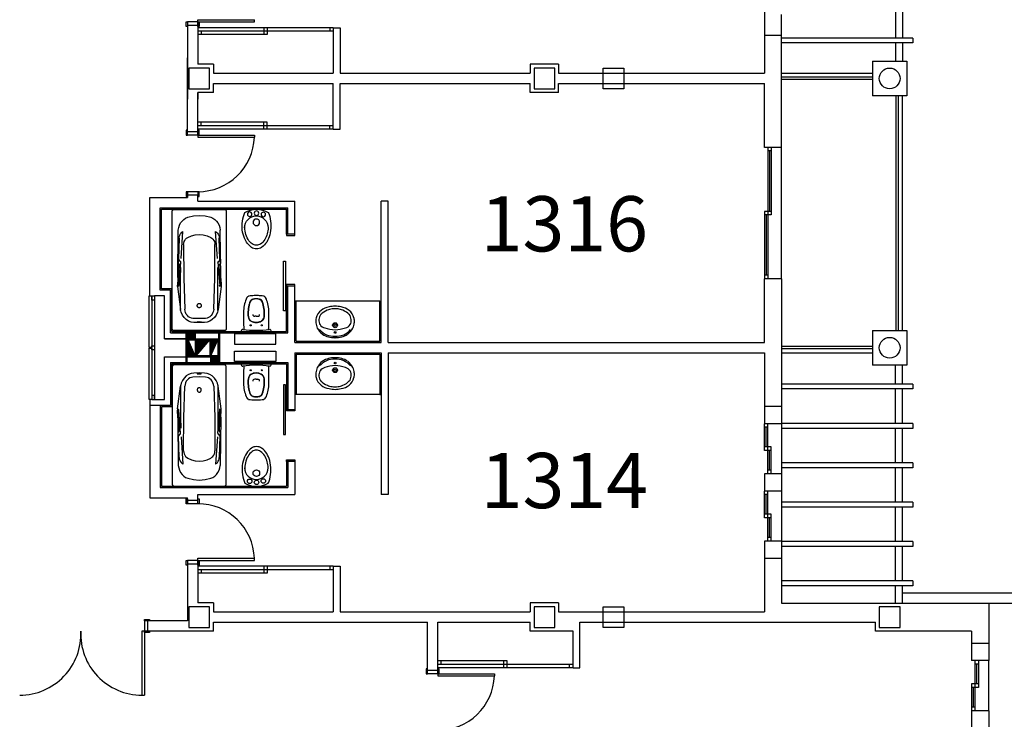
# Model space of a CAD drawing. Units: millimetres. Extents: x 881 to 1700, y -276 to 206.
# Drawn here: x 1014 to 1028, y -223 to -213 of the extents above; entities that cross this region are included whole.
import ezdxf

# ---------------------------------------------------------------- set-up
doc = ezdxf.new("R2010")
doc.units = ezdxf.units.MM
doc.layers.add('TEXTO', color=255, linetype='Continuous')
doc.styles.add('ROMANS', font='txt')
pattern_1 = [(45, (1006.412458, -340.387674), (0.00618718434, -0.00618718434), [])]

# ---------------------------------------------------------------- blocks, each defined once
blk = doc.blocks.new('B24')
for points in [[(11.47, 0, 0.148637), (11.02, 1.47, 0.107101), (9.5, 2.93, 0.07591), (7.21, 3.91, 0.077031), (4.76, 4.15, 0.062766), (2.08, 3.81, 0.042689), (0.89, 3.39, 0.107101)], [(10.42, 0.06, 0.152035), (10.04, 1.25, 0.106953), (8.74, 2.45, 0.074422), (6.79, 3.23, 0.072331), (4.8, 3.41, 0.061062)], [(0.89, -3.39, 0.042689), (2.08, -3.81, 0.062766), (4.76, -4.15, 0.062766), (7.44, -3.81, 0.07591), (9.5, -2.93, 0.107101), (11.02, -1.47, 0.148637), (11.47, 0, 0.148637)], [(5.33, -3.38, 0.046792), (7.06, -3.1, 0.074422), (8.79, -2.36, 0.106953), (10.06, -1.14, 0.152035), (10.42, 0.06, 0.152035)]]:
    blk.add_lwpolyline(points, format="xyb")
for centre, radius in [((1.12, 0), 0.654), ((1.43, 1.98), 0.654), ((3.77, 0.06), 0.955), ((1.49, -1.97), 0.654)]:
    blk.add_circle(centre, radius)
for centre, radius, start, end in [((6.94, 0), 6.94, 150.7211, 209.2789), ((5.33, 0.06), 3.39, 90, 270)]:
    blk.add_arc(centre, radius, start, end)
blk = doc.blocks.new('BA')
at = {"linetype": 'ByBlock'}
for p, q in [((-1.8, 0.025), (-1.8, 0.775)), ((-1.772, 0.8), (-0.028, 0.8)), ((0, 0.775), (0, 0.025)), ((-0.789, 0.719), (-1.494, 0.711)), ((-1.071, 0.671), (-1.473, 0.642)), ((-1.055, 0.708), (-1.374, 0.698)), ((-0.78, 0.63), (-1.279, 0.631)), ((-1.063, 0.715), (-1.003, 0.715)), ((-1.063, 0.715), (-1.022, 0.679)), ((-1.016, 0.677), (-0.67, 0.704)), ((-1.003, 0.715), (-0.984, 0.699)), ((-0.746, 0.708), (-0.979, 0.697)), ((-0.78, 0.677), (-0.938, 0.675)), ((-0.775, 0.719), (-0.789, 0.719)), ((-0.3, 0.677), (-0.78, 0.677)), ((-0.317, 0.615), (-0.78, 0.63)), ((-0.775, 0.719), (-0.675, 0.725)), ((-0.739, 0.715), (-0.745, 0.709)), ((-0.739, 0.715), (-0.655, 0.708)), ((-0.675, 0.725), (-0.655, 0.724)), ((-0.657, 0.706), (-0.674, 0.703)), ((-0.655, 0.724), (-0.316, 0.68)), ((-0.655, 0.708), (-0.655, 0.707)), ((-0.182, 0.493), (-0.18, 0.4)), ((-0.122, 0.479), (-0.12, 0.4)), ((-0.18, 0.4), (-0.182, 0.307)), ((-0.134, 0.398), (-0.133, 0.41)), ((-0.133, 0.386), (-0.134, 0.398)), ((-0.133, 0.419), (-0.131, 0.427)), ((-0.133, 0.41), (-0.133, 0.419)), ((-0.133, 0.377), (-0.133, 0.386)), ((-0.131, 0.369), (-0.133, 0.377)), ((-0.129, 0.427), (-0.127, 0.419)), ((-0.127, 0.377), (-0.129, 0.369)), ((-0.127, 0.419), (-0.126, 0.41)), ((-0.126, 0.386), (-0.127, 0.377)), ((-0.126, 0.41), (-0.126, 0.398)), ((-0.126, 0.398), (-0.126, 0.386)), ((-0.12, 0.4), (-0.122, 0.321)), ((-1.071, 0.129), (-1.473, 0.158)), ((-1.279, 0.168), (-0.78, 0.17)), ((-0.78, 0.17), (-0.317, 0.185)), ((-0.028, 0), (-1.772, 0)), ((-0.789, 0.081), (-1.494, 0.089)), ((-1.374, 0.102), (-1.055, 0.092)), ((-1.063, 0.085), (-1.022, 0.121)), ((-1.063, 0.085), (-1.003, 0.085)), ((-1.016, 0.123), (-0.67, 0.096)), ((-1.003, 0.085), (-0.984, 0.101)), ((-0.746, 0.091), (-0.979, 0.103)), ((-0.78, 0.123), (-0.938, 0.124)), ((-0.789, 0.081), (-0.775, 0.081)), ((-0.3, 0.123), (-0.78, 0.123)), ((-0.775, 0.081), (-0.675, 0.075)), ((-0.739, 0.085), (-0.745, 0.091)), ((-0.739, 0.085), (-0.655, 0.092)), ((-0.655, 0.075), (-0.675, 0.075)), ((-0.674, 0.096), (-0.657, 0.094)), ((-0.655, 0.075), (-0.316, 0.119)), ((-0.655, 0.092), (-0.655, 0.093))]:
    blk.add_line(p, q, dxfattribs=at)
at = {"linetype": 'ByBlock', "extrusion": (0, 0, -1), "flags": 128}
for points in [[(1.8, 0.775), (1.8, 0.78), (1.798, 0.784), (1.796, 0.788), (1.794, 0.791), (1.79, 0.794), (1.786, 0.797), (1.782, 0.798), (1.777, 0.8), (1.772, 0.8)], [(0.028, 0.8), (0.023, 0.8), (0.018, 0.798), (0.014, 0.797), (0.01, 0.794), (0.007, 0.791), (0.004, 0.788), (0.002, 0.784), (0, 0.78), (0, 0.775)], [(1.684, 0.571), (1.671, 0.602), (1.652, 0.631), (1.628, 0.656), (1.599, 0.678), (1.566, 0.694), (1.531, 0.705), (1.494, 0.711)], [(1.473, 0.642), (1.462, 0.657), (1.448, 0.671), (1.432, 0.682), (1.414, 0.69), (1.394, 0.696), (1.374, 0.698)], [(1.384, 0.572), (1.373, 0.588), (1.359, 0.603), (1.341, 0.615), (1.322, 0.624), (1.301, 0.629), (1.279, 0.631)], [(1.016, 0.677), (1.017, 0.677), (1.019, 0.677), (1.02, 0.677), (1.021, 0.678), (1.022, 0.679)], [(0.979, 0.697), (0.98, 0.697), (0.981, 0.697), (0.982, 0.697), (0.983, 0.698), (0.984, 0.699)], [(0.745, 0.709), (0.745, 0.709), (0.746, 0.709), (0.746, 0.709), (0.746, 0.708)], [(0.655, 0.707), (0.655, 0.707), (0.656, 0.706), (0.656, 0.706), (0.656, 0.706), (0.657, 0.706), (0.657, 0.706)], [(0.317, 0.615), (0.291, 0.611), (0.267, 0.603), (0.244, 0.592), (0.224, 0.577), (0.207, 0.559), (0.194, 0.538), (0.186, 0.516), (0.182, 0.493)], [(0.316, 0.68), (0.272, 0.669), (0.231, 0.65), (0.195, 0.625), (0.165, 0.594), (0.142, 0.558), (0.128, 0.519), (0.122, 0.479)], [(1.71, 0.4), (1.703, 0.486), (1.684, 0.571)], [(1.429, 0.4), (1.424, 0.459), (1.409, 0.517), (1.384, 0.572)], [(1.684, 0.229), (1.703, 0.314), (1.71, 0.4)], [(1.384, 0.228), (1.409, 0.283), (1.424, 0.341), (1.429, 0.4)], [(0.182, 0.307), (0.186, 0.284), (0.194, 0.262), (0.207, 0.241), (0.224, 0.223), (0.244, 0.208), (0.267, 0.197), (0.291, 0.189), (0.317, 0.185)], [(0.122, 0.321), (0.128, 0.28), (0.142, 0.242), (0.165, 0.206), (0.195, 0.175), (0.231, 0.15), (0.272, 0.131), (0.316, 0.119)], [(0.131, 0.427), (0.131, 0.427), (0.131, 0.427), (0.131, 0.427), (0.13, 0.427), (0.13, 0.427), (0.13, 0.427), (0.13, 0.427)], [(0.13, 0.369), (0.13, 0.369), (0.13, 0.369), (0.13, 0.369), (0.131, 0.369), (0.131, 0.369), (0.131, 0.369), (0.131, 0.369)], [(0.13, 0.427), (0.13, 0.427), (0.13, 0.427), (0.129, 0.427), (0.129, 0.427), (0.129, 0.427), (0.129, 0.427), (0.129, 0.427)], [(0.129, 0.369), (0.129, 0.369), (0.129, 0.369), (0.129, 0.369), (0.129, 0.369), (0.13, 0.369), (0.13, 0.369), (0.13, 0.369)], [(1.494, 0.089), (1.531, 0.095), (1.566, 0.106), (1.599, 0.122), (1.628, 0.144), (1.652, 0.169), (1.671, 0.198), (1.684, 0.229)], [(1.374, 0.102), (1.394, 0.104), (1.414, 0.11), (1.432, 0.118), (1.448, 0.129), (1.462, 0.143), (1.473, 0.158)], [(1.279, 0.168), (1.301, 0.171), (1.322, 0.176), (1.341, 0.185), (1.359, 0.197), (1.373, 0.212), (1.384, 0.228)], [(1.772, 0), (1.778, 0), (1.783, 0.002), (1.788, 0.004), (1.792, 0.007), (1.795, 0.011), (1.798, 0.015), (1.8, 0.02), (1.8, 0.025)], [(1.022, 0.121), (1.021, 0.122), (1.02, 0.123), (1.019, 0.123), (1.017, 0.123), (1.016, 0.123)], [(0.984, 0.101), (0.983, 0.102), (0.982, 0.103), (0.981, 0.103), (0.98, 0.103), (0.979, 0.103)], [(0.746, 0.091), (0.746, 0.091), (0.746, 0.091), (0.745, 0.091), (0.745, 0.091)], [(0.657, 0.094), (0.657, 0.094), (0.656, 0.094), (0.656, 0.094), (0.656, 0.094), (0.655, 0.093), (0.655, 0.093)], [(0, 0.025), (0, 0.02), (0.002, 0.016), (0.004, 0.012), (0.007, 0.009), (0.01, 0.006), (0.014, 0.003), (0.018, 0.001), (0.023, 0), (0.028, 0)]]:
    blk.add_lwpolyline(points, dxfattribs=at)
blk.add_lwpolyline([(0.339, 0.4), (0.34, 0.394), (0.341, 0.389), (0.344, 0.384), (0.348, 0.38), (0.353, 0.376), (0.358, 0.373), (0.364, 0.371), (0.371, 0.371), (0.377, 0.371), (0.383, 0.372), (0.389, 0.375), (0.394, 0.378), (0.398, 0.382), (0.401, 0.386), (0.404, 0.392), (0.405, 0.397), (0.405, 0.403), (0.404, 0.408), (0.401, 0.413), (0.398, 0.418), (0.394, 0.422), (0.389, 0.425), (0.383, 0.428), (0.377, 0.429), (0.371, 0.429), (0.364, 0.428), (0.358, 0.427), (0.353, 0.424), (0.348, 0.42), (0.344, 0.416), (0.341, 0.411), (0.34, 0.405)], close=True, dxfattribs=at)

msp = doc.modelspace()

# ---------------------------------------------------------------- hatches: boundary and pattern name
h = msp.add_hatch()
h.set_pattern_fill('ANSI31', color=256, scale=0.07, angle=90, style=0)
h.set_pattern_definition(pattern_1)
h.paths.add_polyline_path([(1016.509, -217.951), (1016.509, -217.846), (1016.609, -217.846), (1016.609, -217.951)])
h = msp.add_hatch()
h.set_pattern_fill('ANSI31', color=256, scale=0.07, angle=90, style=0)
h.set_pattern_definition(pattern_1)
h.paths.add_polyline_path([(1016.609, -218.196), (1016.509, -218.196), (1016.509, -217.966)])
h = msp.add_hatch()
h.set_pattern_fill('ANSI31', color=256, scale=0.07, angle=90, style=0)
h.set_pattern_definition(pattern_1)
h.paths.add_polyline_path([(1016.624, -217.966), (1016.824, -217.966), (1016.624, -218.196)])
h = msp.add_hatch()
h.set_pattern_fill('ANSI31', color=256, scale=0.07, angle=90, style=0)
h.set_pattern_definition(pattern_1)
h.paths.add_polyline_path([(1016.839, -218.196), (1016.839, -217.966), (1016.939, -217.966)])
h = msp.add_hatch()
h.set_pattern_fill('ANSI31', color=256, scale=0.07, angle=90, style=0)
h.set_pattern_definition(pattern_1)
h.paths.add_polyline_path([(1016.839, -218.316), (1016.839, -218.211), (1016.939, -218.211), (1016.939, -218.316)])

# ---------------------------------------------------------------- linework, layer by layer
for p, q in [((1024.854, -213.056), (1024.854, -214.106)), ((1026.754, -213.096), (1026.754, -213.596)), ((1026.854, -213.096), (1026.854, -213.596)), ((1025.104, -215.181), (1025.104, -213.257)), ((1016.499, -213.361), (1016.499, -213.411)), ((1016.649, -213.361), (1016.499, -213.361)), ((1016.499, -213.411), (1016.649, -213.411)), ((1016.499, -213.411), (1016.499, -214.481)), ((1016.649, -213.33), (1017.469, -213.33)), ((1016.649, -213.361), (1016.649, -213.33)), ((1016.649, -213.361), (1017.469, -213.361)), ((1016.649, -213.361), (1016.649, -213.411)), ((1016.649, -213.411), (1016.649, -213.976)), ((1017.524, -213.446), (1016.649, -213.446)), ((1017.469, -213.361), (1017.469, -213.33)), ((1018.609, -213.446), (1017.524, -213.446)), ((1017.604, -213.446), (1017.604, -213.496)), ((1017.654, -213.446), (1017.654, -213.546)), ((1018.559, -213.446), (1018.559, -213.496)), ((1018.609, -213.446), (1018.709, -213.446)), ((1018.609, -213.446), (1018.609, -214.106)), ((1018.709, -213.446), (1018.709, -214.106)), ((1018.609, -213.496), (1016.649, -213.496)), ((1017.654, -213.546), (1016.649, -213.546)), ((1016.699, -213.496), (1016.699, -213.546)), ((1017.604, -213.496), (1017.604, -213.546)), ((1024.854, -213.556), (1025.104, -213.556)), ((1027.004, -213.596), (1025.104, -213.596)), ((1027.004, -213.596), (1027.004, -213.666)), ((1027.004, -213.666), (1025.104, -213.666)), ((1026.754, -213.666), (1026.754, -213.931)), ((1026.854, -213.666), (1026.854, -213.931)), ((1016.499, -214.951), (1016.499, -213.881)), ((1016.874, -213.976), (1016.649, -213.976)), ((1016.874, -213.976), (1016.874, -214.106)), ((1021.464, -213.976), (1021.464, -214.106)), ((1021.874, -213.976), (1021.464, -213.976)), ((1021.874, -213.976), (1021.874, -214.106)), ((1026.419, -213.931), (1026.419, -214.431)), ((1026.419, -213.931), (1026.919, -213.931)), ((1026.919, -213.931), (1026.919, -214.431)), ((1016.874, -214.106), (1018.609, -214.106)), ((1018.709, -214.106), (1021.464, -214.106)), ((1021.874, -214.106), (1024.854, -214.106)), ((1025.104, -214.106), (1026.419, -214.106)), ((1026.419, -214.163), (1025.104, -214.163)), ((1016.874, -214.256), (1018.609, -214.256)), ((1016.874, -214.386), (1016.874, -214.256)), ((1018.609, -214.916), (1018.609, -214.256)), ((1018.709, -214.256), (1021.464, -214.256)), ((1018.709, -214.916), (1018.709, -214.256)), ((1021.464, -214.386), (1021.464, -214.256)), ((1021.874, -214.256), (1024.854, -214.256)), ((1021.874, -214.386), (1021.874, -214.256)), ((1024.854, -215.181), (1024.854, -214.256)), ((1026.419, -214.198), (1025.104, -214.198)), ((1016.874, -214.386), (1016.649, -214.386)), ((1016.649, -214.386), (1016.649, -214.481)), ((1016.649, -214.951), (1016.649, -214.386)), ((1021.874, -214.386), (1021.464, -214.386)), ((1026.919, -214.431), (1026.419, -214.431)), ((1026.762, -217.831), (1026.762, -214.431)), ((1026.797, -217.831), (1026.797, -214.431)), ((1026.854, -217.831), (1026.854, -214.431)), ((1017.654, -214.816), (1016.649, -214.816)), ((1018.609, -214.866), (1016.649, -214.866)), ((1016.699, -214.866), (1016.699, -214.816)), ((1017.604, -214.866), (1017.604, -214.816)), ((1017.604, -214.916), (1017.604, -214.866)), ((1017.654, -214.916), (1017.654, -214.816)), ((1018.559, -214.916), (1018.559, -214.866)), ((1016.499, -214.951), (1016.649, -214.951)), ((1016.499, -215.001), (1016.499, -214.951)), ((1016.649, -215.001), (1016.499, -215.001)), ((1017.524, -214.916), (1016.649, -214.916)), ((1016.649, -215.001), (1016.649, -214.951)), ((1016.649, -215.001), (1017.469, -215.001)), ((1016.649, -215.001), (1016.649, -215.031)), ((1016.649, -215.031), (1017.469, -215.031)), ((1017.469, -215.001), (1017.469, -215.031)), ((1018.609, -214.916), (1017.524, -214.916)), ((1018.609, -214.916), (1018.709, -214.916)), ((1025.104, -215.181), (1024.854, -215.181)), ((1024.904, -215.181), (1024.904, -216.131)), ((1024.954, -215.181), (1024.954, -216.156)), ((1025.104, -217.081), (1025.104, -215.181)), ((1024.954, -215.231), (1024.904, -215.231)), ((1024.929, -215.231), (1024.929, -216.106)), ((1016.649, -215.821), (1016.499, -215.821)), ((1016.499, -215.821), (1016.499, -215.871)), ((1016.649, -215.871), (1016.499, -215.871)), ((1016.499, -215.871), (1016.499, -215.906)), ((1016.649, -215.821), (1016.649, -215.871)), ((1016.649, -215.956), (1016.649, -215.871)), ((1015.954, -217.331), (1015.954, -215.906)), ((1015.954, -215.906), (1016.499, -215.906)), ((1016.649, -215.956), (1018.054, -215.956)), ((1018.054, -216.436), (1018.054, -215.956)), ((1019.404, -215.956), (1019.304, -215.956)), ((1019.304, -218.006), (1019.304, -215.956)), ((1019.404, -218.006), (1019.404, -215.956)), ((1016.104, -217.246), (1016.104, -216.056)), ((1016.104, -216.056), (1017.954, -216.056)), ((1016.124, -217.226), (1016.124, -216.076)), ((1016.124, -216.076), (1017.934, -216.076)), ((1017.934, -216.436), (1017.934, -216.076)), ((1017.954, -216.436), (1017.954, -216.056)), ((1024.854, -216.106), (1024.854, -217.081)), ((1024.954, -216.106), (1024.854, -216.106)), ((1024.954, -216.156), (1024.854, -216.156)), ((1024.879, -216.156), (1024.879, -217.031)), ((1024.904, -216.131), (1024.904, -217.081)), ((1024.904, -217.031), (1024.854, -217.031)), ((1024.854, -218.006), (1024.854, -217.081)), ((1025.104, -217.081), (1024.854, -217.081)), ((1025.104, -217.081), (1025.104, -219.181)), ((1016.254, -217.246), (1016.104, -217.246)), ((1016.274, -217.226), (1016.124, -217.226)), ((1016.254, -217.866), (1016.254, -217.246)), ((1016.274, -217.846), (1016.274, -217.226)), ((1017.934, -217.846), (1017.934, -217.186)), ((1017.954, -217.866), (1017.954, -217.186)), ((1018.054, -218.006), (1018.054, -217.186)), ((1018.074, -217.406), (1018.054, -217.406)), ((1019.284, -217.406), (1018.074, -217.406)), ((1018.074, -217.986), (1018.074, -217.406)), ((1019.284, -217.986), (1019.284, -217.406)), ((1019.284, -217.406), (1019.304, -217.406)), ((1016.254, -217.866), (1017.954, -217.866)), ((1016.274, -217.846), (1017.934, -217.846)), ((1016.479, -218.296), (1016.479, -217.866)), ((1016.494, -218.296), (1016.494, -217.866)), ((1016.954, -218.296), (1016.954, -217.866)), ((1016.969, -218.296), (1016.969, -217.866)), ((1017.279, -217.846), (1017.711, -217.846)), ((1026.419, -217.831), (1026.419, -218.331)), ((1026.419, -217.831), (1026.919, -217.831)), ((1026.919, -217.831), (1026.919, -218.331)), ((1016.169, -217.951), (1016.954, -217.951)), ((1016.609, -218.196), (1016.509, -217.966)), ((1016.624, -218.196), (1016.824, -217.966)), ((1016.839, -218.196), (1016.939, -217.966)), ((1018.054, -218.006), (1019.304, -218.006)), ((1018.074, -217.986), (1019.284, -217.986)), ((1019.404, -218.006), (1024.854, -218.006)), ((1018.054, -218.156), (1018.054, -218.976)), ((1018.054, -218.156), (1019.304, -218.156)), ((1018.074, -218.176), (1018.074, -218.756)), ((1018.074, -218.176), (1019.284, -218.176)), ((1019.284, -218.176), (1019.284, -218.756)), ((1019.304, -218.156), (1019.304, -220.206)), ((1019.404, -218.156), (1019.404, -220.206)), ((1019.404, -218.156), (1024.854, -218.156)), ((1024.854, -218.156), (1024.854, -219.181)), ((1026.419, -218.063), (1025.104, -218.063)), ((1026.419, -218.098), (1025.104, -218.098)), ((1025.104, -218.156), (1026.419, -218.156)), ((1016.169, -218.211), (1016.954, -218.211)), ((1016.254, -218.296), (1016.254, -218.916)), ((1016.254, -218.296), (1017.954, -218.296)), ((1016.274, -218.316), (1017.934, -218.316)), ((1016.274, -218.316), (1016.274, -218.936)), ((1017.279, -218.316), (1017.711, -218.316)), ((1017.934, -218.316), (1017.934, -218.976)), ((1017.954, -218.296), (1017.954, -218.976)), ((1026.919, -218.331), (1026.419, -218.331)), ((1026.754, -218.608), (1026.754, -218.331)), ((1026.854, -218.608), (1026.854, -218.331)), ((1027.004, -218.608), (1025.104, -218.608)), ((1027.004, -218.678), (1025.104, -218.678)), ((1026.754, -219.178), (1026.754, -218.678)), ((1026.854, -219.178), (1026.854, -218.678)), ((1027.004, -218.608), (1027.004, -218.678)), ((1015.954, -218.831), (1015.954, -220.256)), ((1018.074, -218.756), (1018.054, -218.756)), ((1019.284, -218.756), (1018.074, -218.756)), ((1019.284, -218.756), (1019.304, -218.756)), ((1016.254, -218.916), (1015.954, -218.916)), ((1016.104, -218.916), (1016.104, -220.106)), ((1016.274, -218.936), (1016.124, -218.936)), ((1016.124, -218.936), (1016.124, -220.086)), ((1025.104, -218.931), (1024.854, -218.931)), ((1025.104, -219.181), (1024.854, -219.181)), ((1024.854, -219.568), (1024.854, -219.181)), ((1024.904, -219.231), (1024.854, -219.231)), ((1024.879, -219.518), (1024.879, -219.231)), ((1024.904, -219.543), (1024.904, -219.181)), ((1027.004, -219.178), (1025.104, -219.178)), ((1025.104, -219.181), (1025.104, -219.906)), ((1027.004, -219.248), (1025.104, -219.248)), ((1026.754, -219.748), (1026.754, -219.248)), ((1026.854, -219.748), (1026.854, -219.248)), ((1027.004, -219.178), (1027.004, -219.248)), ((1024.954, -219.518), (1024.854, -219.518)), ((1024.954, -219.568), (1024.854, -219.568)), ((1024.904, -219.906), (1024.904, -219.543)), ((1024.929, -219.856), (1024.929, -219.568)), ((1024.954, -219.906), (1024.954, -219.518)), ((1017.934, -219.726), (1017.934, -220.086)), ((1017.954, -219.726), (1017.954, -220.106)), ((1018.054, -219.726), (1018.054, -220.206)), ((1024.954, -219.856), (1024.904, -219.856)), ((1027.004, -219.748), (1025.104, -219.748)), ((1027.004, -219.818), (1025.104, -219.818)), ((1026.754, -220.318), (1026.754, -219.818)), ((1026.854, -220.318), (1026.854, -219.818)), ((1027.004, -219.748), (1027.004, -219.818)), ((1025.104, -219.906), (1024.854, -219.906)), ((1024.854, -219.906), (1024.854, -220.156)), ((1025.104, -219.906), (1025.104, -220.156)), ((1016.104, -220.106), (1017.954, -220.106)), ((1016.124, -220.086), (1017.934, -220.086)), ((1025.104, -220.156), (1024.854, -220.156)), ((1024.854, -220.543), (1024.854, -220.156)), ((1024.904, -220.518), (1024.904, -220.156)), ((1025.104, -220.156), (1025.104, -220.881)), ((1015.954, -220.256), (1016.499, -220.256)), ((1016.499, -220.291), (1016.499, -220.256)), ((1016.649, -220.291), (1016.499, -220.291)), ((1016.499, -220.341), (1016.499, -220.291)), ((1016.649, -220.206), (1018.054, -220.206)), ((1016.649, -220.291), (1016.649, -220.206)), ((1016.649, -220.341), (1016.649, -220.291)), ((1019.404, -220.206), (1019.304, -220.206)), ((1024.904, -220.206), (1024.854, -220.206)), ((1024.879, -220.493), (1024.879, -220.206)), ((1016.649, -220.341), (1016.499, -220.341)), ((1027.004, -220.318), (1025.104, -220.318)), ((1027.004, -220.388), (1025.104, -220.388)), ((1026.754, -220.888), (1026.754, -220.388)), ((1026.854, -220.888), (1026.854, -220.388)), ((1027.004, -220.318), (1027.004, -220.388)), ((1024.954, -220.493), (1024.854, -220.493)), ((1024.954, -220.543), (1024.854, -220.543)), ((1024.904, -220.881), (1024.904, -220.518)), ((1024.929, -220.831), (1024.929, -220.543)), ((1024.954, -220.881), (1024.954, -220.493)), ((1024.854, -220.881), (1024.854, -221.906)), ((1025.104, -220.881), (1024.854, -220.881)), ((1024.954, -220.831), (1024.904, -220.831)), ((1025.104, -220.881), (1025.104, -221.781)), ((1027.004, -220.888), (1025.104, -220.888)), ((1027.004, -220.958), (1025.104, -220.958)), ((1026.754, -221.458), (1026.754, -220.958)), ((1026.854, -221.458), (1026.854, -220.958)), ((1027.004, -220.888), (1027.004, -220.958)), ((1016.499, -221.161), (1016.499, -221.211)), ((1016.649, -221.161), (1016.499, -221.161)), ((1016.649, -221.13), (1017.469, -221.13)), ((1016.649, -221.161), (1016.649, -221.13)), ((1016.649, -221.161), (1017.469, -221.161)), ((1016.649, -221.161), (1016.649, -221.211)), ((1017.469, -221.161), (1017.469, -221.13)), ((1025.104, -221.131), (1024.854, -221.131)), ((1016.499, -221.211), (1016.649, -221.211)), ((1016.499, -221.211), (1016.499, -222.036)), ((1016.649, -221.211), (1016.649, -221.776)), ((1017.524, -221.246), (1016.649, -221.246)), ((1018.609, -221.296), (1016.649, -221.296)), ((1016.699, -221.296), (1016.699, -221.346)), ((1018.609, -221.246), (1017.524, -221.246)), ((1017.604, -221.246), (1017.604, -221.296)), ((1017.604, -221.296), (1017.604, -221.346)), ((1017.654, -221.246), (1017.654, -221.346)), ((1018.559, -221.246), (1018.559, -221.296)), ((1018.609, -221.246), (1018.709, -221.246)), ((1018.609, -221.246), (1018.609, -221.906)), ((1018.709, -221.246), (1018.709, -221.906)), ((1017.654, -221.346), (1016.649, -221.346)), ((1027.004, -221.458), (1025.104, -221.458)), ((1027.004, -221.528), (1025.104, -221.528)), ((1026.754, -221.781), (1026.754, -221.528)), ((1026.854, -221.781), (1026.854, -221.528)), ((1027.004, -221.458), (1027.004, -221.528)), ((1026.854, -221.631), (1030.749, -221.631)), ((1026.854, -221.631), (1030.749, -221.631)), ((1016.874, -221.776), (1016.649, -221.776)), ((1016.874, -221.776), (1016.874, -221.906)), ((1021.464, -221.776), (1021.464, -221.906)), ((1021.874, -221.776), (1021.464, -221.776)), ((1021.874, -221.776), (1021.874, -221.906)), ((1025.104, -221.781), (1028.104, -221.781)), ((1027.854, -221.781), (1030.899, -221.781)), ((1027.854, -221.781), (1030.899, -221.781)), ((1028.104, -221.781), (1028.104, -222.612)), ((1016.874, -221.906), (1018.609, -221.906)), ((1018.709, -221.906), (1021.464, -221.906)), ((1021.874, -221.906), (1024.854, -221.906)), ((1015.879, -222.036), (1015.879, -222.186)), ((1015.919, -222.036), (1015.879, -222.036)), ((1016.499, -222.036), (1015.919, -222.036)), ((1015.919, -222.036), (1015.919, -222.186)), ((1016.874, -222.056), (1019.974, -222.056)), ((1016.874, -222.186), (1016.874, -222.056)), ((1019.974, -222.751), (1019.974, -222.056)), ((1020.124, -222.056), (1021.464, -222.056)), ((1020.124, -222.751), (1020.124, -222.056)), ((1021.464, -222.186), (1021.464, -222.056)), ((1022.184, -222.056), (1026.464, -222.056)), ((1022.184, -222.716), (1022.184, -222.056)), ((1026.464, -222.186), (1026.464, -222.056)), ((1015.839, -222.186), (1015.839, -223.111)), ((1015.879, -222.186), (1015.839, -222.186)), ((1015.879, -222.186), (1015.879, -223.111)), ((1015.919, -222.186), (1015.879, -222.186)), ((1016.874, -222.186), (1015.919, -222.186)), ((1022.084, -222.186), (1021.464, -222.186)), ((1022.084, -222.716), (1022.084, -222.186)), ((1027.854, -222.186), (1026.464, -222.186)), ((1027.854, -222.186), (1027.854, -222.612)), ((1028.104, -222.362), (1027.854, -222.362)), ((1021.129, -222.616), (1020.124, -222.616)), ((1022.084, -222.666), (1020.124, -222.666)), ((1020.999, -222.716), (1020.124, -222.716)), ((1020.174, -222.666), (1020.174, -222.616)), ((1022.084, -222.716), (1020.999, -222.716)), ((1021.079, -222.666), (1021.079, -222.616)), ((1021.079, -222.716), (1021.079, -222.666)), ((1021.129, -222.716), (1021.129, -222.616)), ((1022.034, -222.716), (1022.034, -222.666)), ((1022.084, -222.716), (1022.184, -222.716)), ((1028.104, -222.612), (1027.854, -222.612)), ((1027.904, -222.612), (1027.904, -222.974)), ((1027.954, -222.662), (1027.904, -222.662)), ((1027.929, -222.662), (1027.929, -222.949)), ((1027.954, -222.612), (1027.954, -222.999)), ((1028.104, -223.337), (1028.104, -222.612)), ((1019.974, -222.751), (1020.124, -222.751)), ((1019.974, -222.801), (1019.974, -222.751)), ((1020.124, -222.801), (1019.974, -222.801)), ((1020.124, -222.801), (1020.124, -222.751)), ((1020.124, -222.801), (1020.944, -222.801)), ((1020.124, -222.801), (1020.124, -222.831)), ((1020.124, -222.831), (1020.944, -222.831)), ((1020.944, -222.801), (1020.944, -222.831)), ((1027.954, -222.949), (1027.854, -222.949)), ((1027.854, -222.949), (1027.854, -223.337)), ((1027.954, -222.999), (1027.854, -222.999)), ((1027.879, -222.999), (1027.879, -223.287)), ((1027.904, -222.974), (1027.904, -223.337)), ((1015.839, -223.111), (1015.879, -223.111)), ((1027.904, -223.287), (1027.854, -223.287)), ((1027.854, -223.337), (1027.854, -223.587)), ((1028.104, -223.337), (1027.854, -223.337)), ((1028.104, -223.337), (1027.854, -223.337)), ((1028.104, -223.337), (1028.104, -223.587))]:
    msp.add_line(p, q)
at = {"linetype": 'ByBlock'}
for p, q in [((1017.495, -217.624), (1017.475, -217.624)), ((1017.495, -217.624), (1017.516, -217.624)), ((1018.635, -217.935), (1018.64, -217.935)), ((1018.635, -218.226), (1018.64, -218.226)), ((1017.495, -218.538), (1017.475, -218.538)), ((1017.495, -218.538), (1017.516, -218.538))]:
    msp.add_line(p, q, dxfattribs=at)
for points in [[(1016.479, -213.431), (1016.479, -213.361), (1016.499, -213.361), (1016.499, -213.431)], [(1016.649, -213.431), (1016.649, -213.361), (1016.669, -213.361), (1016.669, -213.431)], [(1016.819, -214.031), (1016.519, -214.031), (1016.519, -214.331), (1016.819, -214.331)], [(1021.819, -214.031), (1021.519, -214.031), (1021.519, -214.331), (1021.819, -214.331)], [(1022.519, -214.031), (1022.819, -214.031), (1022.819, -214.331), (1022.519, -214.331)], [(1016.479, -214.931), (1016.479, -215.001), (1016.499, -215.001), (1016.499, -214.931)], [(1016.649, -214.931), (1016.649, -215.001), (1016.669, -215.001), (1016.669, -214.931)], [(1016.479, -215.821), (1016.479, -215.891), (1016.499, -215.891), (1016.499, -215.821)], [(1016.649, -215.821), (1016.649, -215.891), (1016.669, -215.891), (1016.669, -215.821)], [(1017.934, -216.436), (1017.934, -216.456), (1018.054, -216.456), (1018.054, -216.436)], [(1017.934, -217.166), (1017.934, -217.186), (1018.054, -217.186), (1018.054, -217.166)], [(1015.944, -218.076), (1015.944, -217.331), (1015.984, -217.331), (1015.984, -218.076)], [(1016.024, -217.331), (1016.024, -217.39), (1015.984, -217.39), (1015.984, -217.331)], [(1016.509, -217.951), (1016.509, -217.846), (1016.609, -217.846), (1016.609, -217.951)], [(1017.181, -217.881), (1017.181, -218.031), (1017.781, -218.031), (1017.781, -217.881)], [(1016.494, -218.211), (1016.494, -217.951), (1016.954, -217.951), (1016.954, -218.211)], [(1016.509, -218.196), (1016.509, -217.966), (1016.609, -217.966), (1016.609, -218.196)], [(1016.624, -218.196), (1016.624, -217.966), (1016.824, -217.966), (1016.824, -218.196)], [(1016.839, -218.196), (1016.839, -217.966), (1016.939, -217.966), (1016.939, -218.196)], [(1015.944, -218.831), (1015.944, -218.086), (1015.984, -218.086), (1015.984, -218.831)], [(1015.984, -218.11), (1015.984, -218.051), (1016.024, -218.051), (1016.024, -218.11)], [(1017.181, -218.281), (1017.181, -218.131), (1017.781, -218.131), (1017.781, -218.281)], [(1016.839, -218.316), (1016.839, -218.211), (1016.939, -218.211), (1016.939, -218.316)], [(1016.024, -218.831), (1016.024, -218.772), (1015.984, -218.772), (1015.984, -218.831)], [(1017.934, -218.996), (1017.934, -218.976), (1018.054, -218.976), (1018.054, -218.996)], [(1017.934, -219.726), (1017.934, -219.706), (1018.054, -219.706), (1018.054, -219.726)], [(1016.479, -220.341), (1016.479, -220.271), (1016.499, -220.271), (1016.499, -220.341)], [(1016.649, -220.341), (1016.649, -220.271), (1016.669, -220.271), (1016.669, -220.341)], [(1016.479, -221.231), (1016.479, -221.161), (1016.499, -221.161), (1016.499, -221.231)], [(1016.649, -221.231), (1016.649, -221.161), (1016.669, -221.161), (1016.669, -221.231)], [(1016.819, -221.831), (1016.519, -221.831), (1016.519, -222.131), (1016.819, -222.131)], [(1021.819, -221.831), (1021.519, -221.831), (1021.519, -222.131), (1021.819, -222.131)], [(1022.519, -221.831), (1022.819, -221.831), (1022.819, -222.131), (1022.519, -222.131)], [(1026.519, -222.131), (1026.819, -222.131), (1026.819, -221.831), (1026.519, -221.831)], [(1015.879, -222.016), (1015.949, -222.016), (1015.949, -222.036), (1015.879, -222.036)], [(1015.879, -222.186), (1015.949, -222.186), (1015.949, -222.206), (1015.879, -222.206)], [(1019.954, -222.731), (1019.954, -222.801), (1019.974, -222.801), (1019.974, -222.731)], [(1020.124, -222.731), (1020.124, -222.801), (1020.144, -222.801), (1020.144, -222.731)]]:
    msp.add_lwpolyline(points, close=True)
for points in [[(1017.921, -217.545), (1017.891, -217.545), (1017.891, -216.825), (1017.921, -216.825), (1017.921, -217.545)], [(1017.921, -218.617), (1017.891, -218.617), (1017.891, -219.337), (1017.921, -219.337), (1017.921, -218.617)]]:
    msp.add_lwpolyline(points)
at = {"flags": 128}
msp.add_lwpolyline([(1016.024, -218.831), (1016.169, -218.831), (1016.169, -218.211), (1016.479, -218.211), (1016.479, -217.951), (1016.169, -217.951), (1016.169, -217.331), (1016.024, -217.331)], close=True, dxfattribs=at)
for centre in [(1026.669, -214.181), (1026.669, -214.181), (1026.669, -218.081), (1026.669, -218.081)]:
    msp.add_circle(centre, 0.15)
at = {"linetype": 'ByBlock'}
for centre, radius in [((1017.415, -217.756), 0.0075), ((1017.575, -217.756), 0.0075), ((1018.637, -217.755), 0.0354), ((1018.637, -217.753), 0.0179), ((1018.637, -217.859), 0.0127), ((1018.637, -218.302), 0.0127), ((1017.415, -218.406), 0.0075), ((1017.575, -218.406), 0.0075), ((1018.637, -218.406), 0.0354), ((1018.637, -218.409), 0.0179)]:
    msp.add_circle(centre, radius, dxfattribs=at)
for centre, radius, start, end in [((1016.649, -215.001), 0.821, 270, 357.8588), ((1016.649, -221.161), 0.821, 2.1412, 90), ((1014.073, -222.228), 0.883, 269.7777, 2.7543), ((1015.836, -222.228), 0.883, 177.2457, 270.2223), ((1020.124, -222.801), 0.821, 270, 357.8588)]:
    msp.add_arc(centre, radius, start, end)
for centre, radius, start, end in [((1017.762, -217.557), 0.45, 153.3759, 177.7892), ((1017.395, -217.373), 0.04, 103.5229, 153.3759), ((1017.875, -217.582), 0.5, 163.5505, 185.6664), ((1017.875, -217.582), 0.496, 163.5505, 185.6664), ((1017.444, -217.577), 0.25, 92.6519, 103.523), ((1017.76, -217.548), 0.38, 159.8993, 163.5505), ((1017.76, -217.548), 0.376, 159.8993, 163.5505), ((1017.464, -217.439), 0.0649, 103.2648, 159.8993), ((1017.464, -217.439), 0.0609, 103.2648, 159.8993), ((1017.495, -218.676), 1.35, 90, 92.6519), ((1017.495, -217.571), 0.2, 90, 103.2648), ((1017.495, -217.571), 0.196, 90, 103.2648), ((1017.495, -218.676), 1.35, 87.3481, 90), ((1017.495, -217.571), 0.2, 76.7352, 90), ((1017.495, -217.571), 0.196, 76.7352, 90), ((1017.526, -217.439), 0.0609, 20.1007, 76.7352), ((1017.526, -217.439), 0.0649, 20.1007, 76.7352), ((1017.546, -217.577), 0.25, 76.477, 87.3481), ((1017.23, -217.548), 0.376, 16.4495, 20.1007), ((1017.23, -217.548), 0.38, 16.4495, 20.1007), ((1017.115, -217.582), 0.496, 354.3336, 16.4495), ((1017.115, -217.582), 0.5, 354.3336, 16.4495), ((1017.595, -217.373), 0.04, 26.6241, 76.4771), ((1017.229, -217.557), 0.45, 2.2108, 26.6241), ((1019.81, -217.636), 2.5, 177.7892, 184.2105), ((1017.457, -217.606), 0.012, 142.4277, 231.7868), ((1017.533, -217.606), 0.012, 308.2132, 37.5723), ((1015.18, -217.636), 2.5, 355.7895, 2.2108), ((1018.55, -217.693), 0.192, 127.2496, 166.8404), ((1018.568, -217.69), 0.166, 145.642, 173.0767), ((1018.596, -217.745), 0.219, 109.0061, 138.9894), ((1018.583, -217.722), 0.235, 97.9088, 129.2676), ((1018.623, -217.742), 0.226, 97.5102, 115.6587), ((1018.661, -217.949), 0.472, 92.9787, 103.57), ((1018.625, -217.684), 0.169, 86.1938, 100.8466), ((1018.613, -217.949), 0.472, 76.43, 87.0213), ((1018.649, -217.684), 0.169, 79.1534, 93.8062), ((1018.651, -217.742), 0.226, 64.3413, 82.4898), ((1018.692, -217.722), 0.235, 50.7324, 82.0912), ((1018.678, -217.745), 0.219, 41.0106, 70.9939), ((1018.724, -217.693), 0.192, 13.1596, 52.7504), ((1018.706, -217.69), 0.166, 6.9233, 34.358), ((1017.462, -217.623), 0.085, 185.6664, 241.8988), ((1017.462, -217.623), 0.081, 185.6664, 241.8988), ((1017.495, -217.561), 0.155, 241.8988, 270), ((1017.495, -217.561), 0.151, 241.8988, 270), ((1017.475, -217.584), 0.04, 231.7868, 270), ((1017.495, -217.561), 0.151, 270, 298.1012), ((1017.495, -217.561), 0.155, 270, 298.1012), ((1017.516, -217.584), 0.04, 270, 308.2132), ((1017.528, -217.623), 0.081, 298.1012, 354.3336), ((1017.528, -217.623), 0.085, 298.1012, 354.3336), ((1018.592, -217.701), 0.235, 167.309, 184.0949), ((1018.781, -217.65), 0.428, 189.1186, 199.9746), ((1018.546, -217.681), 0.143, 175.5521, 207.0266), ((1018.512, -217.686), 0.11, 212.7298, 257.3808), ((1018.763, -217.686), 0.11, 282.6192, 327.2702), ((1018.729, -217.681), 0.143, 332.9734, 4.4479), ((1018.493, -217.65), 0.428, 340.0254, 350.8814), ((1018.682, -217.701), 0.235, 355.9051, 12.691), ((1017.299, -217.835), 0.02, 82.5885, 178.2295), ((1019.78, -217.912), 2.502, 178.2295, 178.4884), ((1017.495, -216.33), 1.498, 262.5885, 270), ((1017.495, -216.33), 1.498, 270, 277.4115), ((1017.691, -217.835), 0.02, 1.7705, 97.4115), ((1015.21, -217.912), 2.502, 1.5116, 1.7705), ((1018.684, -217.61), 0.358, 211.3601, 230.1236), ((1018.622, -217.641), 0.274, 219.7198, 273.1253), ((1018.621, -217.637), 0.298, 236.0808, 272.5702), ((1018.677, -217.191), 0.632, 252.5095, 266.3246), ((1018.597, -217.191), 0.632, 273.6754, 287.4905), ((1018.652, -217.641), 0.274, 266.8747, 320.2802), ((1018.653, -217.637), 0.298, 267.4298, 303.9192), ((1018.59, -217.61), 0.358, 309.8764, 328.6399), ((1019.78, -218.25), 2.502, 181.5116, 181.7705), ((1015.21, -218.25), 2.502, 358.2295, 358.4884), ((1018.684, -218.552), 0.358, 129.8764, 148.6399), ((1018.622, -218.52), 0.274, 86.8747, 140.2802), ((1018.621, -218.524), 0.298, 87.4298, 123.9192), ((1018.652, -218.52), 0.274, 39.7198, 93.1253), ((1018.653, -218.524), 0.298, 56.0808, 92.5702), ((1018.59, -218.552), 0.358, 31.3601, 50.1236), ((1017.299, -218.327), 0.02, 181.7705, 277.4115), ((1017.495, -219.832), 1.498, 90, 97.4115), ((1019.81, -218.526), 2.5, 175.7895, 182.2108), ((1017.495, -218.601), 0.155, 90, 118.1012), ((1017.495, -218.601), 0.151, 90, 118.1012), ((1017.495, -219.832), 1.498, 82.5885, 90), ((1017.495, -218.601), 0.155, 61.8988, 90), ((1017.495, -218.601), 0.151, 61.8988, 90), ((1015.18, -218.526), 2.5, 357.7892, 4.2105), ((1017.691, -218.327), 0.02, 262.5885, 358.2295), ((1018.592, -218.461), 0.235, 175.9051, 192.691), ((1018.781, -218.512), 0.428, 160.0254, 170.8814), ((1018.546, -218.481), 0.143, 152.9734, 184.4479), ((1018.512, -218.476), 0.11, 102.6192, 147.2702), ((1018.677, -218.971), 0.632, 93.6754, 107.4905), ((1018.597, -218.971), 0.632, 72.5095, 86.3246), ((1018.763, -218.476), 0.11, 32.7298, 77.3808), ((1018.729, -218.481), 0.143, 355.5521, 27.0266), ((1018.493, -218.512), 0.428, 9.1186, 19.9746), ((1018.682, -218.461), 0.235, 347.309, 4.0949), ((1017.875, -218.58), 0.5, 174.3336, 196.4495), ((1017.462, -218.539), 0.085, 118.1012, 174.3336), ((1017.875, -218.58), 0.496, 174.3336, 196.4495), ((1017.462, -218.539), 0.081, 118.1012, 174.3336), ((1017.457, -218.556), 0.012, 128.2132, 217.5723), ((1017.475, -218.578), 0.04, 90, 128.2132), ((1017.516, -218.578), 0.04, 51.7868, 90), ((1017.533, -218.556), 0.012, 322.4277, 51.7868), ((1017.528, -218.539), 0.081, 5.6664, 61.8988), ((1017.528, -218.539), 0.085, 5.6664, 61.8988), ((1017.115, -218.58), 0.496, 343.5505, 5.6664), ((1017.115, -218.58), 0.5, 343.5505, 5.6664), ((1018.55, -218.468), 0.192, 193.1596, 232.7504), ((1018.568, -218.472), 0.166, 186.9233, 214.358), ((1018.596, -218.417), 0.219, 221.0106, 250.9939), ((1018.678, -218.417), 0.219, 289.0061, 318.9894), ((1018.724, -218.468), 0.192, 307.2496, 346.8404), ((1018.706, -218.472), 0.166, 325.642, 353.0767), ((1017.762, -218.605), 0.45, 182.2108, 206.6241), ((1017.76, -218.614), 0.38, 196.4495, 200.1007), ((1017.76, -218.614), 0.376, 196.4495, 200.1007), ((1017.464, -218.722), 0.0649, 200.1007, 256.7352), ((1017.464, -218.722), 0.0609, 200.1007, 256.7352), ((1017.526, -218.722), 0.0609, 283.2648, 339.8993), ((1017.526, -218.722), 0.0649, 283.2648, 339.8993), ((1017.23, -218.614), 0.376, 339.8993, 343.5505), ((1017.23, -218.614), 0.38, 339.8993, 343.5505), ((1017.229, -218.605), 0.45, 333.3759, 357.7892), ((1018.583, -218.44), 0.235, 230.7324, 262.0912), ((1018.623, -218.42), 0.226, 244.3413, 262.4898), ((1018.661, -218.213), 0.472, 256.43, 267.0213), ((1018.625, -218.478), 0.169, 259.1534, 273.8062), ((1018.649, -218.478), 0.169, 266.1938, 280.8466), ((1018.613, -218.213), 0.472, 272.9787, 283.57), ((1018.651, -218.42), 0.226, 277.5102, 295.6587), ((1018.692, -218.44), 0.235, 277.9088, 309.2676), ((1017.395, -218.789), 0.04, 206.6241, 256.4771), ((1017.444, -218.585), 0.25, 256.477, 267.3481), ((1017.495, -217.486), 1.35, 267.3481, 270), ((1017.495, -218.591), 0.2, 256.7352, 270), ((1017.495, -218.591), 0.196, 256.7352, 270), ((1017.495, -218.591), 0.196, 270, 283.2648), ((1017.495, -218.591), 0.2, 270, 283.2648), ((1017.495, -217.486), 1.35, 270, 272.6519), ((1017.546, -218.585), 0.25, 272.6519, 283.523), ((1017.595, -218.789), 0.04, 283.5229, 333.3759)]:
    msp.add_arc(centre, radius, start, end, dxfattribs=at)

# ---------------------------------------------------------------- block references
for name, p, xscale, yscale, zscale, rotation in [('BA', (1016.28, -217.833), 0.9750000000000227, 0.9750000000000227, 0.9750000000000227, 270), ('B24', (1017.5, -216.076), -0.04999999999995453, 0.04999999999995453, 0.05, 90), ('BA', (1016.28, -218.329), -0.9750000000000227, 0.9750000000000227, 0.9749999999999999, 270), ('B24', (1017.5, -220.086), 0.04999999999995453, 0.04999999999995453, 0.04999999999995453, 90)]:
    msp.add_blockref(name, p, dxfattribs=dict(xscale=xscale, yscale=yscale, zscale=zscale, rotation=rotation))

# ---------------------------------------------------------------- texts
at = {"layer": 'TEXTO', "color": 7, "linetype": 'Continuous', "style": 'ROMANS'}
for s, p in [('1316', (1020.746, -216.686)), ('1314', (1020.746, -220.404))]:
    msp.add_text(s, height=0.8, dxfattribs=at).set_placement(p)

doc.saveas('drawing.dxf')
